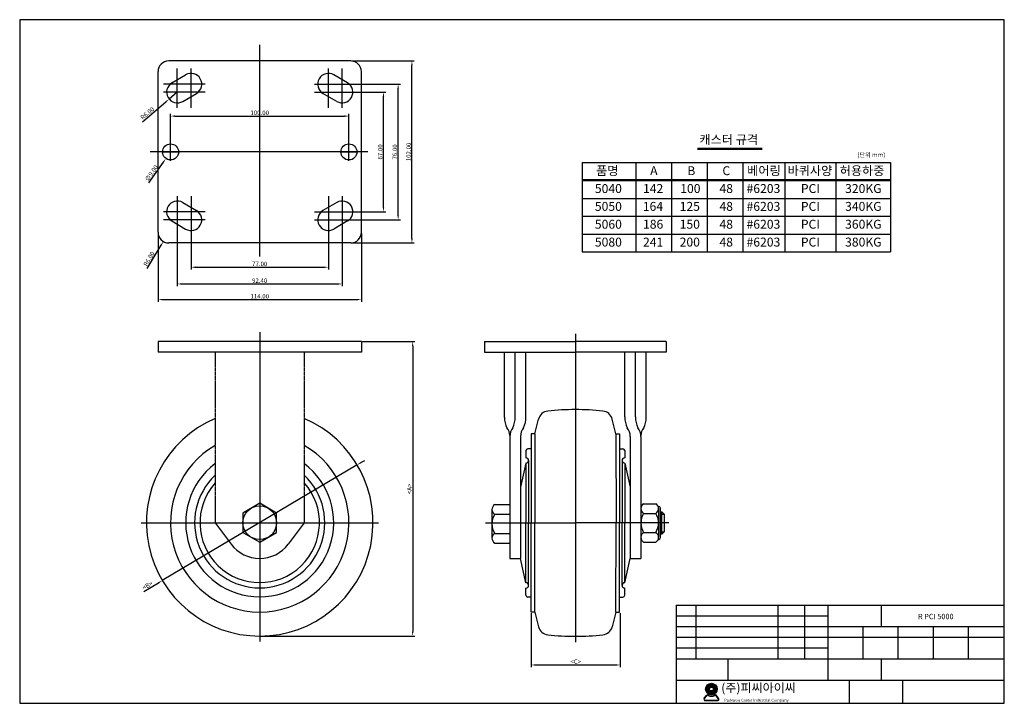
# Model space of a CAD drawing. Units: inches. Extents: x 3625 to 4177, y -838 to -42.
# Drawn here: x 3625 to 4177, y -838 to -455 of the extents above; entities that cross this region are included whole.
import ezdxf

# ---------------------------------------------------------------- set-up
doc = ezdxf.new("R2010")
doc.units = ezdxf.units.IN
doc.header["$MEASUREMENT"] = 0
doc.linetypes.add('CENTER', pattern=[50.8, 31.75, -6.35, 6.35, -6.35])
doc.layers.add('1', color=7, linetype='Continuous', true_color=0xffffff)
doc.layers.add('3', color=3, linetype='Continuous')
doc.styles.add('ROMANS', font='romans.shx', dxfattribs={"height": 2.5})
doc.styles.get("Standard").update_dxf_attribs({"font": 'txt', "bigfont": 'gbcbig.shx'})
doc.dimstyles.get("Standard").update_dxf_attribs({"dimtxt": 5, "dimasz": 0.18, "dimexe": 0.18, "dimexo": 0.0625, "dimgap": 0.09, "dimtad": 0, "dimtoh": 1, "dimzin": 0, "dimdsep": 46, "dimtxsty": 'Standard', "dimcen": 0.09, "dimclrd": 4, "dimclre": 4, "dimazin": 0, "dimtfac": 1, "dimtofl": 0, "dimtmove": 0, "dimatfit": 3, "dimfxl": 1, "dimtolj": 1, "dimtzin": 0, "dimarcsym": 0})

# ---------------------------------------------------------------- blocks, each defined once
blk = doc.blocks.new('*D15')
at = {"color": 4, "lineweight": -2}
for p, q in [((3814.43, -704.82), (3705.2, -769.62)), ((3816.58, -703.54), (3818.73, -702.27)), ((3694.81, -775.79), (3703.05, -770.9))]:
    blk.add_line(p, q, dxfattribs=at)
at = {"color": 4}
for points in [[(3816.36, -703.18), (3816.79, -703.9), (3814.43, -704.82)], [(3702.84, -770.54), (3703.27, -771.25), (3705.2, -769.62)]]:
    blk.add_solid(points, dxfattribs=at)
at = {"layer": 'Defpoints', "color": 0}
for p in [(3814.43, -704.82), (3705.2, -769.62)]:
    blk.add_point(p, dxfattribs=at)
at = {"color": 0, "insert": (3696.9, -772.37), "char_height": 2.5, "attachment_point": 5, "rotation": 30.6815}
blk.add_mtext('\\A1;{\\Ftxt,gbcbig|c129;<B>}', dxfattribs=at)
blk = doc.blocks.new('*D19')
at = {"color": 4, "lineweight": -2}
for p, q in [((3817.44, -635.72), (3846.81, -635.72)), ((3845.56, -638.22), (3845.56, -798.22)), ((3760.44, -800.72), (3846.81, -800.72))]:
    blk.add_line(p, q, dxfattribs=at)
at = {"color": 4}
for points in [[(3845.15, -638.22), (3845.98, -638.22), (3845.56, -635.72)], [(3845.15, -798.22), (3845.98, -798.22), (3845.56, -800.72)]]:
    blk.add_solid(points, dxfattribs=at)
at = {"layer": 'Defpoints', "color": 0}
for p in [(3816.81, -635.72), (3759.81, -800.72), (3845.56, -800.72)]:
    blk.add_point(p, dxfattribs=at)
at = {"color": 0, "insert": (3843.69, -718.22), "char_height": 2.5, "attachment_point": 5, "rotation": 90}
blk.add_mtext('\\A1;{\\Ftxt,gbcbig|c129;<A>}', dxfattribs=at)
blk = doc.blocks.new('*D72')
at = {"color": 4, "lineweight": -2}
for p, q in [((3811.44, -478.45), (3846.4, -478.45)), ((3845.15, -577.95), (3845.15, -480.95)), ((3811.44, -580.45), (3846.4, -580.45))]:
    blk.add_line(p, q, dxfattribs=at)
at = {"color": 4}
for points in [[(3844.73, -480.95), (3845.56, -480.95), (3845.15, -478.45)], [(3844.73, -577.95), (3845.56, -577.95), (3845.15, -580.45)]]:
    blk.add_solid(points, dxfattribs=at)
at = {"layer": 'Defpoints', "color": 0}
for p in [(3810.81, -478.45), (3845.15, -478.45), (3810.81, -580.45)]:
    blk.add_point(p, dxfattribs=at)
at = {"color": 0, "insert": (3843.27, -529.45), "char_height": 2.5, "attachment_point": 5, "rotation": 90}
blk.add_mtext('\\A1;{\\Ftxt,gbcbig|c129;102.00}', dxfattribs=at)
blk = doc.blocks.new('*D73')
at = {"color": 4, "lineweight": -2}
for p, q in [((3702.81, -575.08), (3702.81, -613.42)), ((3816.81, -575.08), (3816.81, -613.42)), ((3705.31, -612.17), (3814.31, -612.17))]:
    blk.add_line(p, q, dxfattribs=at)
at = {"color": 4}
for points in [[(3705.31, -611.76), (3705.31, -612.59), (3702.81, -612.17)], [(3814.31, -611.76), (3814.31, -612.59), (3816.81, -612.17)]]:
    blk.add_solid(points, dxfattribs=at)
at = {"layer": 'Defpoints', "color": 0}
for p in [(3702.81, -574.45), (3816.81, -574.45), (3816.81, -612.17)]:
    blk.add_point(p, dxfattribs=at)
at = {"color": 0, "insert": (3759.81, -610.3), "char_height": 2.5, "attachment_point": 5}
blk.add_mtext('\\A1;{\\Ftxt,gbcbig|c129;114.00}', dxfattribs=at)
blk = doc.blocks.new('*D74')
at = {"color": 4, "lineweight": -2}
for p, q in [((3709.81, -528.83), (3709.81, -508.13)), ((3712.31, -509.38), (3807.31, -509.38)), ((3809.81, -528.83), (3809.81, -508.13))]:
    blk.add_line(p, q, dxfattribs=at)
at = {"color": 4}
for points in [[(3712.31, -508.96), (3712.31, -509.8), (3709.81, -509.38)], [(3807.31, -508.96), (3807.31, -509.8), (3809.81, -509.38)]]:
    blk.add_solid(points, dxfattribs=at)
at = {"layer": 'Defpoints', "color": 0}
for p in [(3809.81, -509.38), (3709.81, -529.45), (3809.81, -529.45)]:
    blk.add_point(p, dxfattribs=at)
at = {"color": 0, "insert": (3759.81, -507.5), "char_height": 2.5, "attachment_point": 5}
blk.add_mtext('\\A1;{\\Ftxt,gbcbig|c129;100.00}', dxfattribs=at)
blk = doc.blocks.new('*D75')
at = {"color": 4, "lineweight": -2}
for p, q in [((3707.31, -529.45), (3712.31, -529.45)), ((3709.81, -531.95), (3709.81, -526.95)), ((3697.66, -546.68), (3705.78, -535.17))]:
    blk.add_line(p, q, dxfattribs=at)
at = {"color": 4}
blk.add_solid([(3705.44, -534.93), (3706.12, -535.41), (3707.22, -533.13)], dxfattribs=at)
at = {"layer": 'Defpoints', "color": 0}
for p in [(3712.41, -525.78), (3707.22, -533.13)]:
    blk.add_point(p, dxfattribs=at)
at = {"color": 0, "insert": (3699.13, -541.34), "char_height": 2.5, "attachment_point": 5, "rotation": 54.7962}
blk.add_mtext('\\A1;∅9.00', dxfattribs=at)
blk = doc.blocks.new('*D76')
at = {"color": 4, "lineweight": -2}
for p, q in [((3721.31, -568.08), (3721.31, -595.3)), ((3798.31, -568.08), (3798.31, -595.3)), ((3723.81, -594.05), (3795.81, -594.05))]:
    blk.add_line(p, q, dxfattribs=at)
at = {"color": 4}
for points in [[(3723.81, -593.64), (3723.81, -594.47), (3721.31, -594.05)], [(3795.81, -593.64), (3795.81, -594.47), (3798.31, -594.05)]]:
    blk.add_solid(points, dxfattribs=at)
at = {"layer": 'Defpoints', "color": 0}
for p in [(3721.31, -567.45), (3798.31, -567.45), (3798.31, -594.05)]:
    blk.add_point(p, dxfattribs=at)
at = {"color": 0, "insert": (3759.81, -592.18), "char_height": 2.5, "attachment_point": 5}
blk.add_mtext('\\A1;77.00', dxfattribs=at)
blk = doc.blocks.new('*D77')
at = {"color": 4, "lineweight": -2}
for p, q in [((3713.61, -563.58), (3713.61, -604.67)), ((3806.01, -563.58), (3806.01, -604.67)), ((3716.11, -603.42), (3803.51, -603.42))]:
    blk.add_line(p, q, dxfattribs=at)
at = {"color": 4}
for points in [[(3716.11, -603.01), (3716.11, -603.84), (3713.61, -603.42)], [(3803.51, -603.01), (3803.51, -603.84), (3806.01, -603.42)]]:
    blk.add_solid(points, dxfattribs=at)
at = {"layer": 'Defpoints', "color": 0}
for p in [(3713.61, -562.95), (3806.01, -562.95), (3806.01, -603.42)]:
    blk.add_point(p, dxfattribs=at)
at = {"color": 0, "insert": (3759.81, -601.55), "char_height": 2.5, "attachment_point": 5}
blk.add_mtext('\\A1;92.40', dxfattribs=at)
blk = doc.blocks.new('*D78')
at = {"color": 4, "lineweight": -2}
for p, q in [((3806.64, -495.95), (3830.45, -495.95)), ((3829.2, -560.45), (3829.2, -498.45)), ((3806.64, -562.95), (3830.45, -562.95))]:
    blk.add_line(p, q, dxfattribs=at)
at = {"color": 4}
for points in [[(3828.78, -498.45), (3829.61, -498.45), (3829.2, -495.95)], [(3828.78, -560.45), (3829.61, -560.45), (3829.2, -562.95)]]:
    blk.add_solid(points, dxfattribs=at)
at = {"layer": 'Defpoints', "color": 0}
for p in [(3806.01, -495.95), (3829.2, -495.95), (3806.01, -562.95)]:
    blk.add_point(p, dxfattribs=at)
at = {"color": 0, "insert": (3827.32, -529.45), "char_height": 2.5, "attachment_point": 5, "rotation": 90}
blk.add_mtext('\\A1;67.00', dxfattribs=at)
blk = doc.blocks.new('*D79')
at = {"color": 4, "lineweight": -2}
for p, q in [((3798.94, -491.45), (3838.67, -491.45)), ((3837.42, -564.95), (3837.42, -493.95)), ((3798.94, -567.45), (3838.67, -567.45))]:
    blk.add_line(p, q, dxfattribs=at)
at = {"color": 4}
for points in [[(3837, -493.95), (3837.84, -493.95), (3837.42, -491.45)], [(3837, -564.95), (3837.84, -564.95), (3837.42, -567.45)]]:
    blk.add_solid(points, dxfattribs=at)
at = {"layer": 'Defpoints', "color": 0}
for p in [(3798.31, -491.45), (3837.42, -491.45), (3798.31, -567.45)]:
    blk.add_point(p, dxfattribs=at)
at = {"color": 0, "insert": (3835.55, -529.45), "char_height": 2.5, "attachment_point": 5, "rotation": 90}
blk.add_mtext('\\A1;76.00', dxfattribs=at)
blk = doc.blocks.new('*D80')
at = {"color": 4, "lineweight": -2}
for p, q in [((3713.61, -495.95), (3709.04, -499.84)), ((3694.05, -512.56), (3707.14, -501.45))]:
    blk.add_line(p, q, dxfattribs=at)
at = {"color": 4}
blk.add_solid([(3706.87, -501.14), (3707.4, -501.77), (3709.04, -499.84)], dxfattribs=at)
at = {"layer": 'Defpoints', "color": 0}
for p in [(3713.61, -495.95), (3709.04, -499.84)]:
    blk.add_point(p, dxfattribs=at)
at = {"color": 0, "insert": (3696.81, -507.76), "char_height": 2.5, "attachment_point": 5, "rotation": 40.3337}
blk.add_mtext('\\A1;R6.00', dxfattribs=at)

msp = doc.modelspace()

# ---------------------------------------------------------------- hatches: boundary and pattern name
h = msp.add_hatch(color=3)
h.paths.add_polyline_path([(4009.779, -830.372, 1), (4016.279, -830.372, 1)])
h.paths.add_polyline_path([(4014.079, -830.372, -1), (4011.979, -830.372, -1)], flags=16)
h = msp.add_hatch(color=3)
edge = h.paths.add_edge_path()
edge.add_line((4017.038, -835.584), (4015.822, -834.003))
edge.add_arc((4015.188, -834.49), 0.8, 37.56859, 117.66197)
edge.add_arc((4013.029, -830.372), 3.85, 242.33803, 297.66197, ccw=False)
edge.add_arc((4010.87, -834.49), 0.8, 62.33803, 142.43141)
edge.add_line((4010.236, -834.003), (4009.019, -835.584))
edge.add_arc((4009.654, -836.072), 0.8, 142.43141, 270)
edge.add_line((4009.654, -836.872), (4016.404, -836.872))
edge.add_arc((4016.404, -836.072), 0.8, 270, 397.56859)
edge = h.paths.add_edge_path(flags=16)
edge.add_arc((4015.188, -834.49), 0.6, 37.56859, 117.66197)
edge.add_arc((4013.029, -830.372), 4.05, 242.33803, 297.66197, ccw=False)
edge.add_arc((4010.87, -834.49), 0.6, 62.33803, 142.43141)
edge.add_line((4010.395, -834.125), (4009.178, -835.706))
edge.add_arc((4009.654, -836.072), 0.6, 142.43141, 270)
edge.add_line((4009.654, -836.672), (4016.404, -836.672))
edge.add_arc((4016.404, -836.072), 0.6, 270, 397.56859)
edge.add_line((4016.88, -835.706), (4015.663, -834.125))

# ---------------------------------------------------------------- linework, layer by layer
at = {"color": 4, "ltscale": 0.408}
for p, q in [((3759.815, -588.047), (3759.815, -469.505)), ((3820.388, -529.453), (3698.333, -529.453))]:
    msp.add_line(p, q, dxfattribs=at)
at = {"color": 7}
for p, q in [((3810.815, -478.453), (3708.815, -478.453)), ((3702.815, -574.453), (3702.815, -484.453)), ((3816.815, -574.453), (3816.815, -484.453)), ((3710.587, -490.773), (3718.287, -486.273)), ((3809.042, -490.773), (3801.342, -486.273)), ((3716.642, -501.134), (3724.342, -496.634)), ((3802.987, -501.134), (3795.287, -496.634)), ((3716.642, -557.773), (3724.342, -562.273)), ((3802.987, -557.773), (3795.287, -562.273)), ((3710.587, -568.134), (3718.287, -572.634)), ((3809.042, -568.134), (3801.342, -572.634)), ((3810.815, -580.453), (3708.815, -580.453)), ((3702.815, -635.719), (3702.815, -641.719)), ((3816.815, -635.719), (3816.815, -641.719)), ((3906.06, -717.318), (3906.06, -757.318)), ((3967.474, -717.318), (3967.474, -757.318)), ((3984.474, -745.569), (3984.474, -729.069)), ((3734.815, -737.219), (3743.815, -749.219)), ((3784.815, -737.219), (3775.815, -749.219)), ((3900.06, -757.219), (3906.06, -757.219)), ((3967.474, -757.219), (3973.474, -757.219))]:
    msp.add_line(p, q, dxfattribs=at)
at = {"color": 4}
for p, q in [((3713.615, -504.72), (3713.615, -482.737)), ((3721.315, -504.72), (3721.315, -482.737)), ((3798.315, -504.72), (3798.315, -482.737)), ((3806.015, -504.72), (3806.015, -482.737)), ((3729.148, -491.453), (3705.95, -491.453)), ((3729.148, -495.953), (3705.95, -495.953)), ((3790.481, -491.453), (3813.679, -491.453)), ((3790.481, -495.953), (3813.679, -495.953)), ((3713.615, -554.186), (3713.615, -576.17)), ((3721.315, -554.186), (3721.315, -576.17)), ((3798.315, -554.186), (3798.315, -576.17)), ((3806.015, -554.186), (3806.015, -576.17)), ((3729.148, -562.953), (3705.95, -562.953)), ((3790.481, -562.953), (3813.679, -562.953)), ((3729.148, -567.453), (3705.95, -567.453)), ((3790.481, -567.453), (3813.679, -567.453)), ((3696.745, -594.806), (3704.479, -581.765)), ((3936.767, -631.353), (3936.767, -804.076)), ((3886.483, -737.319), (3936.775, -737.319)), ((3989.211, -737.319), (3936.775, -737.319)), ((3912.036, -787.944), (3912.036, -818.146)), ((3961.924, -787.944), (3961.924, -818.146)), ((3914.536, -816.896), (3959.424, -816.896))]:
    msp.add_line(p, q, dxfattribs=at)
at = {"color": 4, "ltscale": 0.18}
for p, q in [((3704.865, -529.453), (3714.765, -529.453)), ((3709.815, -534.403), (3709.815, -524.503)), ((3804.865, -529.453), (3814.765, -529.453)), ((3809.815, -534.403), (3809.815, -524.503))]:
    msp.add_line(p, q, dxfattribs=at)
for p, q in [((4005.28, -527.385), (4041.457, -527.385)), ((4005.28, -527.885), (4041.457, -527.885)), ((3940.661, -535.451), (4113.378, -535.451)), ((3940.661, -535.451), (3940.661, -585.451)), ((3970.661, -535.451), (3970.661, -585.451)), ((3990.661, -535.451), (3990.661, -585.451)), ((4010.661, -535.451), (4010.661, -585.451)), ((4030.661, -535.451), (4030.661, -585.451)), ((4054.256, -535.451), (4054.256, -585.451)), ((4082.717, -535.451), (4082.717, -585.451)), ((4113.378, -535.451), (4113.378, -585.451)), ((3940.661, -544.951), (4113.378, -544.951)), ((3940.661, -545.451), (4113.378, -545.451)), ((3940.661, -555.451), (4113.378, -555.451)), ((3940.661, -565.451), (4113.378, -565.451)), ((3940.661, -575.451), (4113.378, -575.451)), ((3940.661, -585.451), (4113.378, -585.451)), ((3885.767, -635.719), (3936.767, -635.719)), ((3885.767, -635.719), (3885.767, -641.719)), ((3987.767, -635.719), (3936.767, -635.719)), ((3987.767, -635.719), (3987.767, -641.719)), ((3885.767, -641.719), (3936.767, -641.719)), ((3897.042, -678.205), (3897.042, -641.719)), ((3903.042, -677.952), (3903.042, -641.719)), ((3909.042, -677.952), (3909.042, -641.719)), ((3987.767, -641.719), (3936.767, -641.719)), ((3964.492, -677.952), (3964.492, -641.719)), ((3970.492, -677.952), (3970.492, -641.719)), ((3976.491, -678.205), (3976.491, -641.719)), ((3914.036, -687.319), (3916.111, -679.124)), ((3959.497, -687.319), (3957.423, -679.124)), ((3900.06, -688.845), (3900.06, -757.219)), ((3906.06, -688.845), (3906.06, -757.219)), ((3914.036, -687.319), (3912.036, -687.319)), ((3959.497, -687.319), (3961.497, -687.319)), ((3967.474, -688.845), (3967.474, -757.318)), ((3973.474, -688.845), (3973.474, -757.219)), ((3909.06, -696.818), (3909.06, -700.818)), ((3912.024, -695.818), (3910.06, -695.818)), ((3961.51, -695.818), (3963.474, -695.818)), ((3964.474, -696.818), (3964.474, -700.818)), ((3909.06, -703.818), (3906.06, -717.318)), ((3909.06, -703.818), (3909.06, -737.318)), ((3910.56, -702.318), (3910.56, -737.318)), ((3962.974, -702.318), (3962.974, -737.318)), ((3964.474, -703.818), (3964.474, -737.318)), ((3964.474, -703.818), (3967.474, -717.318)), ((3891.544, -727.069), (3900.044, -727.069)), ((3975.025, -726.576), (3981.859, -726.576)), ((3983.172, -728.069), (3983.474, -728.069)), ((3890.044, -746.064), (3890.044, -729.711)), ((3891.544, -732.444), (3900.044, -732.444)), ((3975.025, -731.947), (3981.859, -731.947)), ((3983.41, -729.261), (3983.41, -745.376)), ((3983.41, -729.261), (3983.41, -731.947)), ((3983.41, -731.947), (3983.41, -745.376)), ((3909.06, -770.818), (3909.06, -737.318)), ((3910.56, -772.318), (3910.56, -737.318)), ((3962.974, -772.318), (3962.974, -737.318)), ((3964.474, -770.818), (3964.474, -737.318)), ((3891.544, -743.194), (3900.044, -743.194)), ((3975.025, -742.69), (3981.859, -742.69)), ((3891.544, -748.569), (3900.044, -748.569)), ((3975.025, -748.062), (3981.859, -748.062)), ((3983.172, -746.569), (3983.474, -746.569)), ((3909.06, -770.818), (3906.06, -757.318)), ((3964.474, -770.818), (3967.474, -757.318)), ((3909.06, -777.818), (3909.06, -773.818)), ((3964.474, -777.818), (3964.474, -773.818)), ((3912.024, -778.818), (3910.06, -778.818)), ((3961.51, -778.818), (3963.474, -778.818)), ((3914.036, -787.319), (3912.036, -787.319)), ((3914.036, -787.319), (3916.111, -795.514)), ((3959.497, -787.319), (3957.423, -795.514)), ((3959.497, -787.319), (3961.497, -787.319))]:
    msp.add_line(p, q)
at = {"color": 4, "ltscale": 0.26}
for p, q in [((3759.815, -630.42), (3759.815, -803.719)), ((3693.315, -737.219), (3826.315, -737.219))]:
    msp.add_line(p, q, dxfattribs=at)
at = {"color": 7, "ltscale": 0.408}
for p, q in [((3816.815, -635.719), (3702.815, -635.719)), ((3816.815, -641.719), (3702.815, -641.719))]:
    msp.add_line(p, q, dxfattribs=at)
at = {"color": 7, "linetype": 'CENTER', "ltscale": 0.024}
for p, q in [((3734.815, -641.719), (3734.815, -737.219)), ((3784.815, -641.719), (3784.815, -737.219))]:
    msp.add_line(p, q, dxfattribs=at)
at = {"color": 0}
for p, q in [((3912.036, -687.319), (3911.964, -737.319)), ((3914.036, -687.319), (3913.964, -737.319)), ((3959.497, -687.319), (3959.57, -737.319)), ((3961.497, -687.319), (3961.57, -737.319)), ((3912.036, -787.319), (3911.964, -737.319)), ((3914.036, -787.319), (3913.964, -737.319)), ((3959.497, -787.319), (3959.57, -737.319)), ((3961.497, -787.319), (3961.57, -737.319))]:
    msp.add_line(p, q, dxfattribs=at)
at = {"color": 7, "linetype": 'Continuous'}
for p, q in [((3984.474, -731.109), (3985.273, -731.109)), ((3985.273, -743.529), (3985.273, -731.109)), ((3985.273, -731.109), (3986.515, -732.351)), ((3986.515, -732.351), (3986.515, -742.287)), ((3985.273, -743.529), (3984.474, -743.529)), ((3986.515, -742.287), (3985.273, -743.529))]:
    msp.add_line(p, q, dxfattribs=at)
at = {"color": 4, "linetype": 'Continuous'}
for p, q in [((3984.474, -732.351), (3986.515, -732.351)), ((3984.474, -742.287), (3986.515, -742.287))]:
    msp.add_line(p, q, dxfattribs=at)
at = {"color": 3}
for p, q in [((4009.019, -835.584), (4010.236, -834.003)), ((4009.178, -835.706), (4010.395, -834.125)), ((4009.654, -836.672), (4016.404, -836.672)), ((4009.654, -836.872), (4016.404, -836.872)), ((4016.88, -835.706), (4015.663, -834.125)), ((4017.038, -835.584), (4015.822, -834.003))]:
    msp.add_line(p, q, dxfattribs=at)
msp.add_lwpolyline([(3759.815, -726.304), (3750.362, -731.762), (3750.362, -742.676), (3759.815, -748.133), (3769.267, -742.676), (3769.267, -731.762)], close=True)
at = {"color": 7}
for centre in [(3709.815, -529.453), (3809.815, -529.453)]:
    msp.add_circle(centre, 4.5, dxfattribs=at)
msp.add_circle((3759.815, -737.219), 9.452)
at = {"color": 3}
for radius in [3.25, 1.05]:
    msp.add_circle((4013.029, -830.372), radius, dxfattribs=at)
at = {"color": 7}
for centre, radius, start, end in [((3708.815, -484.453), 6, 90, 180), ((3810.815, -484.453), 6, 0, 90), ((3721.315, -491.453), 6, 300.30268, 120.30268), ((3798.315, -491.453), 6, 59.69732, 239.69732), ((3713.615, -495.953), 6, 120.30268, 300.30268), ((3806.015, -495.953), 6, 239.69732, 59.69732), ((3713.615, -562.953), 6, 59.69732, 239.69732), ((3806.015, -562.953), 6, 300.30268, 120.30268), ((3721.315, -567.453), 6, 239.69732, 59.69732), ((3798.315, -567.453), 6, 120.30268, 300.30268), ((3708.815, -574.453), 6, 180, 270), ((3810.815, -574.453), 6, 270, 0), ((3759.815, -737.219), 20, 216.8699, 323.1301)]:
    msp.add_arc(centre, radius, start, end, dxfattribs=at)
for centre, radius, start, end in [((3759.815, -737.219), 63.5, 113.18497, 66.81503), ((3909.892, -678.219), 12.85, 179.93682, 206.8706), ((3890.469, -678.312), 12.578, 332.97715, 1.64195), ((3896.469, -678.312), 12.578, 332.97715, 1.64195), ((3921.927, -680.597), 6, 95.95848, 165.79153), ((3936.876, -823.819), 150, 90.04163, 95.95848), ((3936.658, -823.819), 150, 84.04152, 89.95837), ((3951.606, -680.597), 6, 14.20847, 84.04152), ((3977.065, -678.312), 12.578, 178.35805, 207.02285), ((3983.065, -678.312), 12.578, 178.35805, 207.02285), ((3963.641, -678.219), 12.85, 333.1294, 0.06318), ((3892.719, -688.644), 7.344, 2.04835, 38.95106), ((3907.274, -688.583), 7.219, 140.87259, 182.07952), ((3913.274, -688.583), 7.219, 140.87259, 182.07952), ((3960.259, -688.583), 7.219, 357.92048, 39.12741), ((3966.259, -688.583), 7.219, 357.92048, 39.12741), ((3980.815, -688.644), 7.344, 141.04894, 177.95165), ((3759.815, -737.219), 50, 120, 60), ((3910.06, -696.818), 1, 90, 180), ((3909.06, -702.318), 1.5, 270, 90), ((3964.474, -702.318), 1.5, 90, 270), ((3963.474, -696.818), 1, 0, 90), ((3759.815, -737.219), 41.5, 127.04267, 52.95733), ((3759.815, -737.219), 36.5, 133.23022, 46.76978), ((3759.815, -737.219), 33.5, 138.26818, 41.73182), ((3893.176, -729.756), 3.144, 121.27534, 238.72466), ((3976.575, -729.261), 3.101, 120, 240), ((3980.309, -729.261), 3.101, 300, 60), ((3983.474, -729.069), 1, 0, 90), ((3900.275, -737.819), 10.253, 148.38206, 211.61794), ((3983.553, -737.319), 10.079, 147.79577, 212.20423), ((3973.331, -737.319), 10.079, 327.79577, 32.20423), ((3893.154, -745.881), 3.133, 120.91887, 239.08113), ((3976.575, -745.376), 3.101, 120, 240), ((3980.309, -745.376), 3.101, 300, 60), ((3983.474, -745.569), 1, 270, 0), ((3909.06, -772.318), 1.5, 270, 90), ((3964.474, -772.318), 1.5, 90, 270), ((3910.06, -777.818), 1, 180, 270), ((3963.474, -777.818), 1, 270, 0), ((3921.927, -794.041), 6, 194.20847, 264.04152), ((3936.876, -650.819), 150, 264.04152, 269.95837), ((3936.658, -650.819), 150, 270.04163, 275.95848), ((3951.606, -794.041), 6, 275.95848, 345.79153)]:
    msp.add_arc(centre, radius, start, end)
at = {"color": 3}
for centre, radius, start, end in [((4009.654, -836.072), 0.8, 142.43141, 270), ((4009.654, -836.072), 0.6, 142.43141, 270), ((4010.87, -834.49), 0.8, 62.33803, 142.43141), ((4010.87, -834.49), 0.6, 62.33803, 142.43141), ((4013.029, -830.372), 4.05, 242.33803, 297.66197), ((4013.029, -830.372), 3.85, 242.33803, 297.66197), ((4015.188, -834.49), 0.8, 37.56859, 117.66197), ((4015.188, -834.49), 0.6, 37.56859, 117.66197), ((4016.404, -836.072), 0.8, 270, 37.56859), ((4016.404, -836.072), 0.6, 270, 37.56859)]:
    msp.add_arc(centre, radius, start, end, dxfattribs=at)
at = {"color": 4}
for points in [[(3704.121, -581.552), (3704.838, -581.977), (3705.754, -579.614)], [(3914.536, -816.479), (3914.536, -817.313), (3912.036, -816.896)], [(3959.424, -816.479), (3959.424, -817.313), (3961.924, -816.896)]]:
    msp.add_solid(points, dxfattribs=at)
at = {"layer": '1', "color": 7}
for p, q in [((3993.247, -783.367), (4177.247, -783.367)), ((3993.247, -783.367), (3993.247, -838.367)), ((4004.247, -783.367), (4004.247, -813.367)), ((4050.247, -783.367), (4050.247, -813.367)), ((4065.247, -783.367), (4065.247, -813.367)), ((4078.247, -783.367), (4078.247, -825.367)), ((4108.247, -783.367), (4108.247, -795.367)), ((3993.247, -789.367), (4078.247, -789.367)), ((3993.247, -795.367), (4177.247, -795.367)), ((4097.947, -795.367), (4097.947, -813.367)), ((4117.647, -795.367), (4117.647, -813.367)), ((4137.347, -795.367), (4137.347, -813.367)), ((4157.047, -795.367), (4157.047, -813.367)), ((3993.247, -801.367), (4177.247, -801.367)), ((3993.247, -807.367), (4078.247, -807.367)), ((3993.247, -813.367), (4177.247, -813.367)), ((4022.247, -813.367), (4022.247, -825.367)), ((4108.247, -813.367), (4108.247, -825.367)), ((3993.247, -825.367), (4177.247, -825.367)), ((4090.247, -825.367), (4090.247, -838.367)), ((4120.247, -825.367), (4120.247, -838.367))]:
    msp.add_line(p, q, dxfattribs=at)
at = {"layer": '3'}
for p, q in [((4177.247, -455.367), (3625.247, -455.367)), ((3625.247, -455.367), (3625.247, -838.367)), ((4177.247, -838.367), (4177.247, -455.367)), ((3625.247, -838.367), (4177.247, -838.367))]:
    msp.add_line(p, q, dxfattribs=at)

# ---------------------------------------------------------------- texts
at = {"attachment_point": 1}
for s, insert, char_height, width in [('{\\fGulim|b0|i0|c129|p50;캐스터 규격}', (4006.297, -519.996), 5, 145.39746), ('{\\Ftxt,gbcbig|c129;(\\fGulim|b0|i0|c129|p50;단위 mm)}', (4094.885, -529.835), 2.5, 26.3869), ('{\\fGulim|b0|i0|c129|p50;품명}', (3948.419, -537.459), 5, 145.39746), ('{\\fGulim|b0|i0|c129|p50;A}', (3978.717, -537.459), 5, 145.39746), ('{\\fGulim|b0|i0|c129|p50;B}', (3999.525, -537.459), 5, 145.39746), ('{\\fGulim|b0|i0|c129|p50;C}', (4019.198, -537.459), 5, 145.39746), ('{\\fGulim|b0|i0|c129|p50;베어링}', (4033.096, -537.459), 5, 145.39746), ('{\\fGulim|b0|i0|c129|p50;바퀴사양}', (4055.697, -537.459), 5, 145.39746), ('{\\fGulim|b0|i0|c129|p50;허용하중}', (4084.964, -537.459), 5, 145.39746), ('{\\fGulim|b0|i0|c129|p50;5040}', (3947.705, -547.459), 5, 145.39746), ('{\\fGulim|b0|i0|c129|p50;142}', (3974.698, -547.459), 5, 145.39746), ('{\\fGulim|b0|i0|c129|p50;100}', (3995.57, -547.459), 5, 145.39746), ('{\\fGulim|b0|i0|c129|p50;48}', (4017.554, -547.459), 5, 145.39746), ('{\\fGulim|b0|i0|c129|p50;#6203}', (4032.743, -547.459), 5, 145.39746), ('{\\fGulim|b0|i0|c129|p50;PCI}', (4063.183, -547.459), 5, 145.39746), ('{\\fGulim|b0|i0|c129|p50;320KG}', (4087.989, -547.459), 5, 145.39746), ('{\\fGulim|b0|i0|c129|p50;5050}', (3947.705, -557.459), 5, 145.39746), ('{\\fGulim|b0|i0|c129|p50;164}', (3974.601, -557.459), 5, 145.39746), ('{\\fGulim|b0|i0|c129|p50;125}', (3995.246, -557.459), 5, 145.39746), ('{\\fGulim|b0|i0|c129|p50;48}', (4017.554, -557.459), 5, 145.39746), ('{\\fGulim|b0|i0|c129|p50;#6203}', (4032.743, -557.459), 5, 145.39746), ('{\\fGulim|b0|i0|c129|p50;PCI}', (4063.183, -557.459), 5, 145.39746), ('{\\fGulim|b0|i0|c129|p50;340KG}', (4087.989, -557.459), 5, 145.39746), ('{\\fGulim|b0|i0|c129|p50;5060}', (3947.705, -567.459), 5, 145.39746), ('{\\fGulim|b0|i0|c129|p50;186}', (3974.698, -567.459), 5, 145.39746), ('{\\fGulim|b0|i0|c129|p50;150}', (3995.246, -567.459), 5, 145.39746), ('{\\fGulim|b0|i0|c129|p50;48}', (4017.554, -567.459), 5, 145.39746), ('{\\fGulim|b0|i0|c129|p50;#6203}', (4032.743, -567.459), 5, 145.39746), ('{\\fGulim|b0|i0|c129|p50;PCI}', (4063.183, -567.459), 5, 145.39746), ('{\\fGulim|b0|i0|c129|p50;360KG}', (4087.989, -567.459), 5, 145.39746), ('{\\fGulim|b0|i0|c129|p50;5080}', (3947.705, -577.459), 5, 145.39746), ('{\\fGulim|b0|i0|c129|p50;241}', (3974.698, -577.459), 5, 145.39746), ('{\\fGulim|b0|i0|c129|p50;200}', (3995.246, -577.459), 5, 145.39746), ('{\\fGulim|b0|i0|c129|p50;48}', (4017.554, -577.459), 5, 145.39746), ('{\\fGulim|b0|i0|c129|p50;#6203}', (4032.743, -577.459), 5, 145.39746), ('{\\fGulim|b0|i0|c129|p50;PCI}', (4063.183, -577.459), 5, 145.39746), ('{\\fGulim|b0|i0|c129|p50;380KG}', (4087.989, -577.459), 5, 145.39746)]:
    msp.add_mtext(s, dxfattribs=dict(at, insert=insert, char_height=char_height, width=width))
at = {"color": 7, "insert": (3697.789, -589.37), "char_height": 2.5, "attachment_point": 5, "rotation": 59.33186}
msp.add_mtext('\\A1;R6.00', dxfattribs=at)
at = {"insert": (4128.875, -788.246), "char_height": 3, "width": 71.892, "attachment_point": 1, "style": 'ROMANS'}
msp.add_mtext('R PCI 5000', dxfattribs=at)
at = {"color": 7, "insert": (3936.98, -815.021), "char_height": 2.5, "attachment_point": 5, "style": 'ROMANS'}
msp.add_mtext('\\A1;<C>', dxfattribs=at)
at = {"color": 3, "attachment_point": 1, "style": 'ROMANS'}
for s, insert, char_height, width in [('({\\fGulim|b0|i0|c129|p50;주}){\\fGulim|b0|i0|c129|p50;피씨아이씨}', (4018.565, -827.209), 4.95, 118.6218), ('Parkwon Caster Industrial Company', (4020.235, -835.831), 1.575, 45.28996)]:
    msp.add_mtext(s, dxfattribs=dict(at, insert=insert, char_height=char_height, width=width))

# ---------------------------------------------------------------- dimensions: what is measured, and where the dimension line sits
at = {"color": 7}
for base, p1, p2, text, override, picture, middle in [((3845.148, -478.453), (3810.815, -580.453), (3810.815, -478.453), '{\\Ftxt,gbcbig|c129;102.00}', {"dimtxt": 2.5, "dimasz": 2.5, "dimexe": 1.25, "dimexo": 0.625, "dimgap": 0.625, "dimtad": 1, "dimtoh": 0, "dimzin": 8, "dimcen": -2.5, "dimazin": 2, "dimtmove": 2}, '*D72', (3843.273, -529.453)), ((3845.564, -800.719), (3816.815, -635.719), (3759.815, -800.719), '{\\Ftxt,gbcbig|c129;<A>}', {"dimtxt": 2.5, "dimasz": 2.5, "dimexe": 1.25, "dimexo": 0.625, "dimgap": 0.625, "dimtad": 1, "dimtoh": 0, "dimrnd": 0.005, "dimzin": 4, "dimcen": -2.5, "dimazin": 1, "dimtofl": 1}, '*D19', (3843.689, -718.219))]:
    dim = msp.add_linear_dim(base=base, p1=p1, p2=p2, angle=90, text=text, dimstyle='Standard', override=override, dxfattribs=at)
    dim.commit()
    dim.dimension.update_dxf_attribs({"geometry": picture, "text_midpoint": middle})
dim = msp.add_radius_dim(center=(3713.615, -495.953), mpoint=(3709.041, -499.837), dimstyle='Standard', override={"dimtxt": 2.5, "dimasz": 2.5, "dimexe": 1.25, "dimexo": 0.625, "dimgap": 0.625, "dimtad": 1, "dimtoh": 0, "dimrnd": 0.005, "dimzin": 4, "dimcen": -2.5, "dimazin": 1, "dimtofl": 1}, dxfattribs=at)
dim.commit()
dim.dimension.update_dxf_attribs({"geometry": '*D80', "text_midpoint": (3698.021, -509.193), "dimtype": 164})
for base, p1, p2, picture, middle in [((3837.421, -491.453), (3798.315, -567.453), (3798.315, -491.453), '*D79', (3835.546, -529.453)), ((3829.198, -495.953), (3806.015, -562.953), (3806.015, -495.953), '*D78', (3827.323, -529.453))]:
    dim = msp.add_linear_dim(base=base, p1=p1, p2=p2, angle=90, dimstyle='Standard', override={"dimtxt": 2.5, "dimasz": 2.5, "dimexe": 1.25, "dimexo": 0.625, "dimgap": 0.625, "dimtad": 1, "dimtoh": 0, "dimrnd": 0.005, "dimzin": 4, "dimcen": -2.5, "dimazin": 1, "dimtofl": 1}, dxfattribs=at)
    dim.commit()
    dim.dimension.update_dxf_attribs({"geometry": picture, "text_midpoint": middle})
for base, p1, p2, text, picture, middle in [((3809.815, -509.379), (3709.815, -529.453), (3809.815, -529.453), '{\\Ftxt,gbcbig|c129;100.00}', '*D74', (3759.815, -507.504)), ((3816.815, -612.173), (3702.815, -574.453), (3816.815, -574.453), '{\\Ftxt,gbcbig|c129;114.00}', '*D73', (3759.815, -610.298))]:
    dim = msp.add_linear_dim(base=base, p1=p1, p2=p2, text=text, dimstyle='Standard', override={"dimtxt": 2.5, "dimasz": 2.5, "dimexe": 1.25, "dimexo": 0.625, "dimgap": 0.625, "dimtad": 1, "dimtoh": 0, "dimrnd": 0.005, "dimzin": 8, "dimcen": -2.5, "dimazin": 2, "dimtmove": 2}, dxfattribs=at)
    dim.commit()
    dim.dimension.update_dxf_attribs({"geometry": picture, "text_midpoint": middle})
dim = msp.add_diameter_dim_2p(p1=(3712.409, -525.776), p2=(3707.22, -533.13), dimstyle='Standard', override={"dimtxt": 2.5, "dimasz": 2.5, "dimexe": 1.25, "dimexo": 0.625, "dimgap": 0.625, "dimtad": 1, "dimtoh": 0, "dimrnd": 0.005, "dimzin": 4, "dimcen": -2.5, "dimazin": 1, "dimtmove": 1}, dxfattribs=at)
dim.commit()
dim.dimension.update_dxf_attribs({"geometry": '*D75', "text_midpoint": (3700.666, -542.421), "dimtype": 163})
for base, p1, p2, picture, middle in [((3806.015, -603.422), (3713.615, -562.953), (3806.015, -562.953), '*D77', (3759.815, -601.547)), ((3798.315, -594.053), (3721.315, -567.453), (3798.315, -567.453), '*D76', (3759.815, -592.178))]:
    dim = msp.add_linear_dim(base=base, p1=p1, p2=p2, dimstyle='Standard', override={"dimtxt": 2.5, "dimasz": 2.5, "dimexe": 1.25, "dimexo": 0.625, "dimgap": 0.625, "dimtad": 1, "dimtoh": 0, "dimrnd": 0.005, "dimzin": 4, "dimcen": -2.5, "dimazin": 1, "dimtofl": 1}, dxfattribs=at)
    dim.commit()
    dim.dimension.update_dxf_attribs({"geometry": picture, "text_midpoint": middle})
dim = msp.add_diameter_dim_2p(p1=(3814.426, -704.817), p2=(3705.204, -769.621), text='{\\Ftxt,gbcbig|c129;<B>}', dimstyle='Standard', override={"dimtxt": 2.5, "dimasz": 2.5, "dimexe": 1.25, "dimexo": 0.625, "dimgap": 0.625, "dimtad": 1, "dimtoh": 0, "dimrnd": 0.005, "dimzin": 4, "dimcen": -2.5, "dimazin": 1, "dimtofl": 1}, dxfattribs=at)
dim.commit()
dim.dimension.update_dxf_attribs({"geometry": '*D15', "text_midpoint": (3696.901, -772.367)})

doc.saveas('drawing.dxf')
